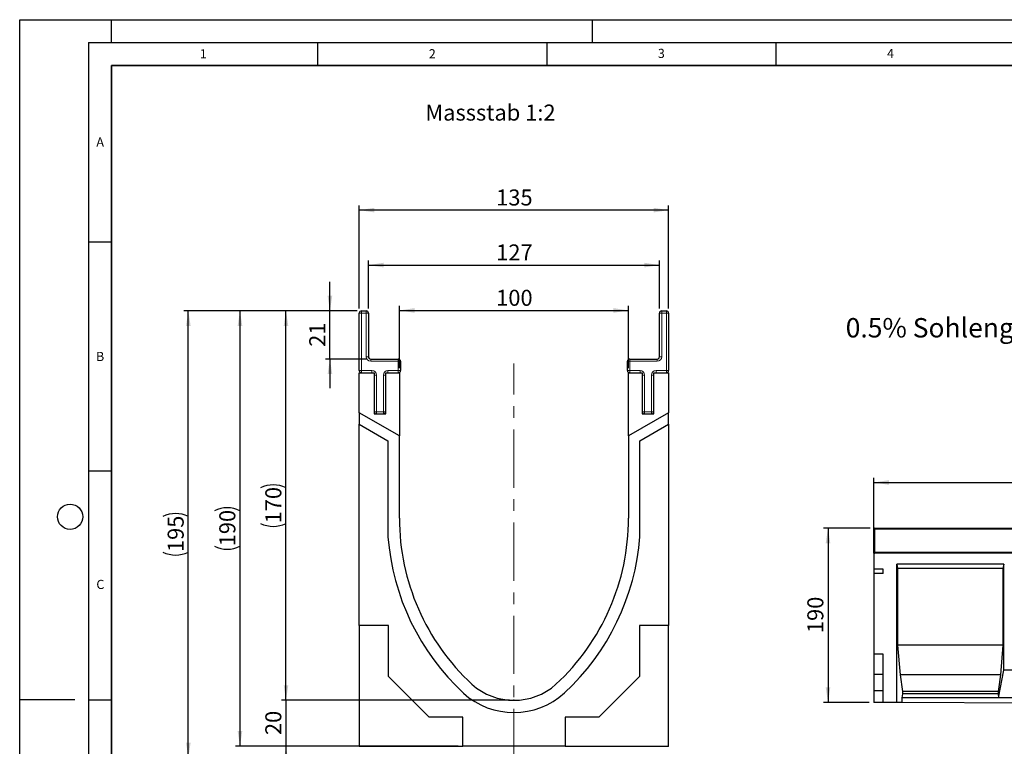
# Model space of a CAD drawing. Units: millimetres. Extents: x 0 to 420, y 0 to 297.
# Drawn here: x 0 to 215, y 138 to 297 of the extents above; entities that cross this region are included whole.
import ezdxf

# ---------------------------------------------------------------- set-up
doc = ezdxf.new("R2010")
doc.units = ezdxf.units.MM
doc.header["$PDSIZE"] = -1
doc.linetypes.add('CENTERX2', pattern=[20.32, 12.7, -2.54, 2.54, -2.54])
doc.layers.add('LINIEN-DICK', color=7, linetype='Continuous', lineweight=35)
for name, color, linetype in [('LINIEN-DÜNN', 7, 'Continuous'), ('SLD-0', 179, 'Continuous'), ('VORLAGE_TEXT', 7, 'Continuous')]:
    doc.layers.add(name, color=color, linetype=linetype)
doc.styles.add('SLDTEXTSTYLE0', font='TXT', dxfattribs={"width": 0.605})
doc.styles.add('SLDTEXTSTYLE2', font='TXT', dxfattribs={"width": 0.75})
doc.dimstyles.new('SLDDIMSTYLE0', dxfattribs={"dimtxt": 3.5, "dimasz": 3.302, "dimexe": 0, "dimexo": 0.0625, "dimgap": 0.875, "dimtad": 1, "dimlfac": 5, "dimrnd": 1e-09, "dimzin": 12, "dimdsep": 46, "dimtxsty": 'SLDTEXTSTYLE2', "dimsah": 1, "dimcen": 0.09, "dimadec": 0, "dimazin": 3, "dimtfac": 1, "dimtofl": 0, "dimtmove": 0, "dimatfit": 3, "dimfxl": 0, "dimfrac": 2, "dimtolj": 1, "dimtzin": 12, "dimarcsym": 0})
doc.dimstyles.new('SLDDIMSTYLE2', dxfattribs={"dimtxt": 3.5, "dimasz": 3.302, "dimexe": 0, "dimexo": 0.0625, "dimgap": 0.875, "dimtad": 1, "dimlfac": 2, "dimrnd": 1e-09, "dimzin": 12, "dimdsep": 46, "dimtxsty": 'SLDTEXTSTYLE2', "dimsah": 1, "dimcen": 0.09, "dimadec": 0, "dimazin": 3, "dimtfac": 1, "dimtmove": 0, "dimatfit": 0, "dimfxl": 0, "dimfrac": 2, "dimtolj": 1, "dimtzin": 12, "dimarcsym": 0})
doc.dimstyles.new('SLDDIMSTYLE3', dxfattribs={"dimtxt": 3.5, "dimasz": 3.302, "dimexe": 0, "dimexo": 0.0625, "dimgap": 0.875, "dimtad": 1, "dimlfac": 2, "dimrnd": 1e-09, "dimzin": 12, "dimdsep": 46, "dimtxsty": 'SLDTEXTSTYLE2', "dimsah": 1, "dimcen": 0.09, "dimadec": 0, "dimazin": 3, "dimtfac": 1, "dimtofl": 0, "dimtmove": 0, "dimatfit": 3, "dimfxl": 0, "dimfrac": 2, "dimtolj": 1, "dimtzin": 12, "dimarcsym": 0})
doc.dimstyles.new('SLDDIMSTYLE4', dxfattribs={"dimtxt": 3.5, "dimasz": 3.302, "dimexe": 0, "dimexo": 0.0625, "dimgap": 0.875, "dimtad": 1, "dimdec": 0, "dimlfac": 2, "dimrnd": 1e-09, "dimzin": 12, "dimdsep": 46, "dimtxsty": 'SLDTEXTSTYLE2', "dimsah": 1, "dimcen": 0.09, "dimadec": 0, "dimazin": 3, "dimtfac": 1, "dimtdec": 0, "dimtofl": 0, "dimtmove": 0, "dimatfit": 3, "dimfxl": 0, "dimfrac": 2, "dimtolj": 1, "dimtzin": 12, "dimarcsym": 0})

# ---------------------------------------------------------------- blocks, each defined once
blk = doc.blocks.new('_D')
at = {"layer": 'SLD-0'}
for p, q in [((186.39, 181.58), (186.39, 196.98)), ((186.39, 195.98), (386.39, 195.98)), ((386.39, 181.58), (386.39, 196.98))]:
    blk.add_line(p, q, dxfattribs=at)
for points in [[(186.39, 195.98), (189.69, 195.47), (189.69, 196.49)], [(386.39, 195.98), (383.09, 196.49), (383.09, 195.47)]]:
    blk.add_solid(points, dxfattribs=at)
at = {"layer": 'SLD-0', "insert": (281.22, 200.49), "char_height": 3.5, "attachment_point": 1, "style": 'SLDTEXTSTYLE2'}
blk.add_mtext('1000', dxfattribs=at)
blk = doc.blocks.new('_D_1')
at = {"layer": 'SLD-0'}
for p, q in [((185.59, 185.98), (175.39, 185.98)), ((176.39, 185.98), (176.39, 147.98)), ((185.39, 147.98), (175.39, 147.98))]:
    blk.add_line(p, q, dxfattribs=at)
for points in [[(176.39, 185.98), (175.88, 182.68), (176.9, 182.68)], [(176.39, 147.98), (176.9, 151.28), (175.88, 151.28)]]:
    blk.add_solid(points, dxfattribs=at)
at = {"layer": 'SLD-0', "insert": (171.88, 163.1), "char_height": 3.5, "attachment_point": 1, "rotation": 90, "style": 'SLDTEXTSTYLE2'}
blk.add_mtext('190', dxfattribs=at)
blk = doc.blocks.new('_D_3')
at = {"layer": 'SLD-0'}
for p, q in [((58.11, 148.43), (58.11, 154.78)), ((106.86, 148.43), (57.11, 148.43)), ((58.11, 148.43), (58.11, 138.43)), ((95.7, 138.43), (57.11, 138.43)), ((58.11, 138.43), (58.11, 132.08))]:
    blk.add_line(p, q, dxfattribs=at)
for points in [[(58.11, 148.43), (58.62, 151.73), (57.61, 151.73)], [(58.11, 138.43), (57.61, 135.13), (58.62, 135.13)]]:
    blk.add_solid(points, dxfattribs=at)
at = {"layer": 'SLD-0', "insert": (53.6, 140.84), "char_height": 3.5, "attachment_point": 1, "rotation": 90, "style": 'SLDTEXTSTYLE2'}
blk.add_mtext('20', dxfattribs=at)
blk = doc.blocks.new('_D_4')
at = {"layer": 'SLD-0'}
for p, q in [((73.61, 233.43), (57.11, 233.43)), ((58.11, 148.43), (58.11, 233.43)), ((106.86, 148.43), (57.11, 148.43))]:
    blk.add_line(p, q, dxfattribs=at)
for centre, start, end in [((55.34, 189.25), 63.4349, 116.5651), ((55.34, 192.61), 243.4349, 296.5651)]:
    blk.add_arc(centre, 6.21, start, end, dxfattribs=at)
for points in [[(58.11, 233.43), (57.61, 230.13), (58.62, 230.13)], [(58.11, 148.43), (58.62, 151.73), (57.61, 151.73)]]:
    blk.add_solid(points, dxfattribs=at)
at = {"layer": 'SLD-0', "insert": (53.6, 187.05), "char_height": 3.5, "attachment_point": 1, "rotation": 90, "style": 'SLDTEXTSTYLE2'}
blk.add_mtext('170', dxfattribs=at)
blk = doc.blocks.new('_D_5')
at = {"layer": 'SLD-0'}
for p, q in [((73.61, 233.43), (47.07, 233.43)), ((48.07, 233.43), (48.07, 138.43)), ((95.7, 138.43), (47.07, 138.43))]:
    blk.add_line(p, q, dxfattribs=at)
for centre, start, end in [((45.29, 184.25), 63.4349, 116.5651), ((45.29, 187.61), 243.4349, 296.5651)]:
    blk.add_arc(centre, 6.21, start, end, dxfattribs=at)
for points in [[(48.07, 233.43), (47.56, 230.13), (48.58, 230.13)], [(48.07, 138.43), (48.58, 141.73), (47.56, 141.73)]]:
    blk.add_solid(points, dxfattribs=at)
at = {"layer": 'SLD-0', "insert": (43.56, 182.05), "char_height": 3.5, "attachment_point": 1, "rotation": 90, "style": 'SLDTEXTSTYLE2'}
blk.add_mtext('190', dxfattribs=at)
blk = doc.blocks.new('_D_6')
at = {"layer": 'SLD-0'}
for p, q in [((73.61, 233.43), (35.8, 233.43)), ((36.8, 135.9), (36.8, 233.43)), ((93.86, 135.9), (35.8, 135.9))]:
    blk.add_line(p, q, dxfattribs=at)
for centre, start, end in [((34.03, 182.99), 63.4349, 116.5651), ((34.03, 186.34), 243.4349, 296.5651)]:
    blk.add_arc(centre, 6.21, start, end, dxfattribs=at)
for points in [[(36.8, 233.43), (36.3, 230.13), (37.31, 230.13)], [(36.8, 135.9), (37.31, 139.2), (36.3, 139.2)]]:
    blk.add_solid(points, dxfattribs=at)
at = {"layer": 'SLD-0', "insert": (32.29, 180.79), "char_height": 3.5, "attachment_point": 1, "rotation": 90, "style": 'SLDTEXTSTYLE2'}
blk.add_mtext('195', dxfattribs=at)
blk = doc.blocks.new('_D_7')
at = {"layer": 'SLD-0'}
for p, q in [((67.7, 233.43), (67.7, 239.78)), ((73.61, 233.43), (66.7, 233.43)), ((67.7, 222.93), (67.7, 233.43)), ((75.61, 222.93), (66.7, 222.93)), ((67.7, 222.93), (67.7, 216.58))]:
    blk.add_line(p, q, dxfattribs=at)
for points in [[(67.7, 233.43), (68.21, 236.73), (67.19, 236.73)], [(67.7, 222.93), (67.19, 219.63), (68.21, 219.63)]]:
    blk.add_solid(points, dxfattribs=at)
at = {"layer": 'SLD-0', "insert": (63.19, 225.59), "char_height": 3.5, "attachment_point": 1, "rotation": 90, "style": 'SLDTEXTSTYLE2'}
blk.add_mtext('21', dxfattribs=at)
blk = doc.blocks.new('_D_8')
at = {"layer": 'SLD-0'}
for p, q in [((74.11, 233.93), (74.11, 256.43)), ((141.61, 233.93), (141.61, 256.43)), ((141.61, 255.43), (74.11, 255.43))]:
    blk.add_line(p, q, dxfattribs=at)
for points in [[(74.11, 255.43), (77.42, 254.92), (77.42, 255.94)], [(141.61, 255.43), (138.31, 255.94), (138.31, 254.92)]]:
    blk.add_solid(points, dxfattribs=at)
at = {"layer": 'SLD-0', "insert": (103.98, 259.94), "char_height": 3.5, "attachment_point": 1, "style": 'SLDTEXTSTYLE2'}
blk.add_mtext('135', dxfattribs=at)
blk = doc.blocks.new('_D_9')
at = {"layer": 'SLD-0'}
for p, q in [((76.11, 233.93), (76.11, 244.43)), ((76.11, 243.43), (139.61, 243.43)), ((139.61, 233.93), (139.61, 244.43))]:
    blk.add_line(p, q, dxfattribs=at)
for points in [[(76.11, 243.43), (79.42, 242.92), (79.42, 243.94)], [(139.61, 243.43), (136.31, 243.94), (136.31, 242.92)]]:
    blk.add_solid(points, dxfattribs=at)
at = {"layer": 'SLD-0', "insert": (103.98, 247.94), "char_height": 3.5, "attachment_point": 1, "style": 'SLDTEXTSTYLE2'}
blk.add_mtext('127', dxfattribs=at)
blk = doc.blocks.new('_D_10')
at = {"layer": 'SLD-0'}
for p, q in [((82.86, 220.93), (82.86, 234.53)), ((132.86, 220.93), (132.86, 234.53)), ((82.86, 233.53), (132.86, 233.53))]:
    blk.add_line(p, q, dxfattribs=at)
for points in [[(82.86, 233.53), (86.17, 233.02), (86.17, 234.04)], [(132.86, 233.53), (129.56, 234.04), (129.56, 233.02)]]:
    blk.add_solid(points, dxfattribs=at)
at = {"layer": 'SLD-0', "insert": (103.98, 238.04), "char_height": 3.5, "attachment_point": 1, "style": 'SLDTEXTSTYLE2'}
blk.add_mtext('100', dxfattribs=at)

msp = doc.modelspace()

# ---------------------------------------------------------------- linework, layer by layer
at = {"color": 7, "linetype": 'Continuous', "lineweight": 25}
for p, q in [((74.1137, 220.4305), (74.1137, 232.9305)), ((74.6137, 233.4305), (75.6137, 233.4305)), ((76.1137, 232.9305), (76.1137, 223.4305)), ((139.6137, 223.4305), (139.6137, 232.9305)), ((140.1137, 233.4305), (141.1137, 233.4305)), ((141.6137, 232.9305), (141.6137, 220.4305)), ((76.6137, 222.9305), (82.6137, 222.9305)), ((83.1137, 222.4305), (83.1137, 220.4305)), ((132.6137, 220.4305), (132.6137, 222.4305)), ((133.1137, 222.9305), (139.1137, 222.9305)), ((74.1137, 219.9305), (77.3637, 219.9305)), ((74.1137, 211.1805), (74.1137, 219.9305)), ((77.3637, 219.9305), (77.3637, 210.9305)), ((79.8637, 210.9305), (79.8637, 219.9305)), ((79.8637, 219.9305), (82.8637, 219.9305)), ((82.8637, 219.9305), (82.8637, 206.1287)), ((132.8637, 206.1287), (132.8637, 219.9305)), ((132.8637, 219.9305), (135.8637, 219.9305)), ((135.8637, 219.9305), (135.8637, 210.9305)), ((138.3637, 210.9305), (138.3637, 219.9305)), ((138.3637, 219.9305), (141.6137, 219.9305)), ((141.6137, 219.9305), (141.6137, 211.1805)), ((82.8637, 206.1287), (74.1137, 211.1805)), ((74.1137, 211.1805), (74.1137, 208.6805)), ((77.3637, 210.9305), (79.8637, 210.9305)), ((141.6137, 211.1805), (132.8637, 206.1287)), ((135.8637, 210.9305), (138.3637, 210.9305)), ((141.6137, 208.6805), (141.6137, 211.1805)), ((74.1137, 208.6805), (80.3637, 205.072)), ((74.1137, 164.7705), (74.1137, 208.6805)), ((135.3581, 205.0688), (141.6137, 208.6805)), ((141.6137, 208.6805), (141.6137, 164.7705)), ((80.3637, 205.072), (80.3637, 184.1425)), ((82.8637, 188.1805), (82.8637, 206.1287)), ((132.8637, 206.1287), (132.8637, 188.1805)), ((135.3581, 184.1393), (135.3581, 205.0688)), ((186.3918, 180.7823), (186.3918, 185.7823)), ((186.5918, 185.9823), (286.1918, 185.9823)), ((186.3918, 180.5823), (186.3918, 180.7823)), ((186.3918, 180.5823), (186.3918, 177.0823)), ((386.3918, 180.5823), (186.3918, 180.5823)), ((188.3918, 177.0823), (186.3918, 177.0823)), ((186.3918, 177.0823), (186.3918, 176.0823)), ((188.3918, 176.0823), (188.3918, 177.0823)), ((214.7258, 178.1823), (191.3918, 178.1823)), ((191.3918, 147.957), (191.3918, 178.1823)), ((191.3918, 178.1823), (191.5502, 177.1823)), ((191.5502, 177.1823), (191.5502, 160.4823)), ((214.5674, 177.1823), (191.5502, 177.1823)), ((214.7258, 178.1823), (214.5674, 177.1823)), ((214.5674, 177.1823), (214.5674, 160.4823)), ((214.7258, 154.9823), (214.7258, 178.1823)), ((188.3918, 176.0823), (186.3918, 176.0823)), ((186.3918, 176.0823), (186.3918, 158.5183)), ((80.4537, 164.7705), (74.1137, 164.7705)), ((74.1137, 164.7705), (74.1137, 138.4052)), ((80.4537, 153.6605), (80.4537, 164.7705)), ((135.2737, 164.7705), (135.2737, 153.6605)), ((141.6137, 164.7705), (135.2737, 164.7705)), ((141.6137, 138.4052), (141.6137, 164.7705)), ((191.5502, 160.4823), (192.1204, 153.9823)), ((214.5674, 160.4823), (191.5502, 160.4823)), ((214.5674, 160.4823), (213.9972, 153.9823)), ((188.3918, 158.5183), (186.3918, 158.5183)), ((186.3918, 158.5183), (186.3918, 154.0743)), ((188.3918, 147.9722), (188.3918, 158.5183)), ((213.6171, 148.9823), (214.7258, 154.9823)), ((224.7258, 154.9823), (214.7258, 154.9823)), ((89.3437, 144.7705), (80.4537, 153.6605)), ((135.2737, 153.6605), (126.3836, 144.7705)), ((188.3918, 154.0743), (186.3918, 154.0743)), ((186.3918, 154.0743), (186.3918, 150.5183)), ((192.1204, 153.9823), (192.6272, 150.3823)), ((213.9972, 153.9823), (192.1204, 153.9823)), ((213.9972, 153.9823), (213.4904, 150.3823)), ((188.3918, 150.5183), (186.3918, 150.5183)), ((186.3918, 150.5183), (186.3918, 147.9823)), ((192.6272, 149.8483), (192.5005, 148.9823)), ((192.5005, 148.9823), (192.5005, 147.9514)), ((213.6171, 148.9823), (192.5005, 148.9823)), ((192.6272, 150.3823), (192.6272, 149.8483)), ((213.4904, 150.3823), (192.6272, 150.3823)), ((213.4904, 149.8483), (192.6272, 149.8483)), ((213.4904, 150.3823), (213.4904, 149.8483)), ((213.4904, 149.8483), (213.6171, 148.9823)), ((225.8345, 148.9823), (213.6171, 148.9823)), ((188.3918, 147.9722), (186.3918, 147.9823)), ((191.3918, 147.957), (188.3918, 147.9722)), ((192.5005, 147.9514), (191.3918, 147.957)), ((246.9511, 147.6758), (192.5005, 147.9514)), ((96.7037, 144.7705), (89.3437, 144.7705)), ((96.7037, 138.4305), (96.7037, 144.7705)), ((126.3836, 144.7705), (119.0237, 144.7705)), ((119.0237, 144.7705), (119.0237, 138.4305)), ((74.1137, 138.4052), (96.7037, 138.4052)), ((74.1137, 138.3672), (74.1137, 138.4052)), ((119.0237, 138.4305), (96.7037, 138.4305)), ((96.7037, 138.4052), (96.7037, 138.4305)), ((119.0237, 138.4052), (119.0237, 138.4305)), ((119.0237, 138.4052), (141.6137, 138.4052)), ((141.6137, 138.3672), (141.6137, 138.4052))]:
    msp.add_line(p, q, dxfattribs=at)
at = {"color": 8, "linetype": 'Continuous', "lineweight": 18}
for p, q in [((74.1137, 232.9305), (74.6137, 232.9305)), ((74.6137, 232.9305), (74.6137, 233.4305)), ((75.6137, 232.9305), (74.6137, 232.9305)), ((74.6137, 232.9305), (74.6137, 220.4305)), ((75.6137, 232.9305), (75.6137, 233.4305)), ((75.6137, 232.9305), (76.1137, 232.9305)), ((75.6137, 223.4305), (75.6137, 232.9305)), ((139.6137, 232.9305), (140.1137, 232.9305)), ((140.1137, 233.4305), (140.1137, 232.9305)), ((140.1137, 232.9305), (140.1137, 223.4305)), ((141.1137, 232.9305), (140.1137, 232.9305)), ((141.1137, 233.4305), (141.1137, 232.9305)), ((141.1137, 220.4305), (141.1137, 232.9305)), ((141.6137, 232.9305), (141.1137, 232.9305)), ((75.6137, 223.4305), (76.1137, 223.4305)), ((76.6137, 222.4305), (76.6137, 222.9305)), ((82.6137, 222.4305), (76.6137, 222.4305)), ((82.6137, 222.4305), (82.6137, 222.9305)), ((82.6137, 220.4305), (82.6137, 222.4305)), ((82.6137, 222.4305), (83.1137, 222.4305)), ((133.1137, 222.4305), (132.6137, 222.4305)), ((133.1137, 222.9305), (133.1137, 222.4305)), ((133.1137, 222.4305), (133.1137, 220.4305)), ((139.1137, 222.4305), (133.1137, 222.4305)), ((139.1137, 222.9305), (139.1137, 222.4305)), ((139.6137, 223.4305), (140.1137, 223.4305)), ((74.1137, 220.4305), (74.6137, 220.4305)), ((74.6137, 219.9305), (74.6137, 220.4305)), ((74.6137, 220.4305), (76.8637, 220.4305)), ((76.8637, 219.9305), (76.8637, 220.4305)), ((77.3637, 219.4305), (77.8637, 219.4305)), ((77.8637, 219.4305), (77.8637, 211.4305)), ((79.8637, 219.4305), (79.3637, 219.4305)), ((79.3637, 211.4305), (79.3637, 219.4305)), ((80.3637, 220.4305), (80.3637, 219.9305)), ((80.3637, 220.4305), (82.6137, 220.4305)), ((82.6137, 220.4305), (82.6137, 219.9305)), ((82.6137, 220.4305), (83.1137, 220.4305)), ((133.1137, 220.4305), (132.6137, 220.4305)), ((133.1137, 220.4305), (135.3637, 220.4305)), ((133.1137, 220.4305), (133.1137, 219.9305)), ((135.3637, 220.4305), (135.3637, 219.9305)), ((136.3637, 219.4305), (135.8637, 219.4305)), ((136.3637, 219.4305), (136.3637, 211.4305)), ((137.8637, 211.4305), (137.8637, 219.4305)), ((137.8637, 219.4305), (138.3637, 219.4305)), ((138.8637, 220.4305), (141.1137, 220.4305)), ((138.8637, 219.9305), (138.8637, 220.4305)), ((141.1137, 219.9305), (141.1137, 220.4305)), ((141.6137, 220.4305), (141.1137, 220.4305)), ((77.3637, 211.4305), (77.8637, 211.4305)), ((77.8637, 210.9305), (77.8637, 211.4305)), ((77.8637, 211.4305), (79.3637, 211.4305)), ((79.3637, 210.9305), (79.3637, 211.4305)), ((79.8637, 211.4305), (79.3637, 211.4305)), ((136.3637, 211.4305), (135.8637, 211.4305)), ((136.3637, 211.4305), (136.3637, 210.9305)), ((136.3637, 211.4305), (137.8637, 211.4305)), ((137.8637, 211.4305), (137.8637, 210.9305)), ((137.8637, 211.4305), (138.3637, 211.4305)), ((186.5918, 185.7823), (186.3918, 185.7823)), ((186.5918, 185.9823), (186.5918, 185.7823)), ((286.1918, 185.7823), (186.5918, 185.7823)), ((186.5918, 185.7823), (186.5918, 180.7823)), ((186.5918, 180.7823), (186.3918, 180.7823)), ((186.5918, 180.7823), (186.5918, 180.5823)), ((186.5918, 180.7823), (286.1918, 180.7823))]:
    msp.add_line(p, q, dxfattribs=at)
at = {"color": 7, "linetype": 'Continuous', "lineweight": 25}
for centre, radius, start, end in [((74.6137, 232.9305), 0.5, 90, 180), ((75.6137, 232.9305), 0.5, 0, 90), ((140.1137, 232.9305), 0.5, 90, 180), ((141.1137, 232.9305), 0.5, 0, 90), ((76.6137, 223.4305), 0.5, 180, 270), ((82.6137, 222.4305), 0.5, 0, 90), ((133.1137, 222.4305), 0.5, 90, 180), ((139.1137, 223.4305), 0.5, 270, 0), ((74.6137, 220.4305), 0.5, 180, 270), ((82.6137, 220.4305), 0.5, 270, 0), ((133.1137, 220.4305), 0.5, 180, 270), ((141.1137, 220.4305), 0.5, 270, 0), ((77.8637, 211.4305), 0.5, 180, 270), ((79.3637, 211.4305), 0.5, 270, 0), ((136.3637, 211.4305), 0.5, 180, 270), ((137.8637, 211.4305), 0.5, 270, 0), ((132.2738, 188.1805), 49.4102, 180, 227.193664), ((83.4535, 188.1805), 49.4102, 312.806336, 0), ((186.5918, 185.7823), 0.2, 90, 180), ((132.3381, 188.1736), 52.1306, 184.434911, 227.076567), ((83.4352, 188.1805), 52.08, 312.904628, 355.549647), ((186.5918, 180.7823), 0.2, 180, 270), ((107.8637, 162.1805), 13.75, 228.198156, 311.801844), ((107.8453, 162.1805), 16.4183, 227.890952, 312.276919)]:
    msp.add_arc(centre, radius, start, end, dxfattribs=at)
at = {"color": 8, "linetype": 'Continuous', "lineweight": 18}
for centre, start, end in [((76.6137, 223.4305), 180, 270), ((139.1137, 223.4305), 270, 0), ((76.8637, 219.4305), 0, 90), ((80.3637, 219.4305), 90, 180), ((135.3637, 219.4305), 0, 90), ((138.8637, 219.4305), 90, 180)]:
    msp.add_arc(centre, 1, start, end, dxfattribs=at)
at = {"layer": 'LINIEN-DICK'}
for p, q in [((20, 287), (20, 10)), ((410, 287), (20, 287))]:
    msp.add_line(p, q, dxfattribs=at)
at = {"layer": 'LINIEN-DÜNN'}
for p, q in [((0, 0), (0, 297)), ((0, 297), (420, 297)), ((20, 292), (20, 297)), ((125, 292), (125, 297)), ((15, 292), (415, 292)), ((15, 292), (15, 5)), ((65, 292), (65, 287)), ((115, 292), (115, 287)), ((165, 292), (165, 287)), ((15, 248.5), (20, 248.5)), ((15, 198.5), (20, 198.5)), ((12, 148.5), (0, 148.5)), ((15, 148.5), (20, 148.5))]:
    msp.add_line(p, q, dxfattribs=at)
msp.add_circle((11, 188.5), 2.75, dxfattribs=at)
at = {"layer": 'SLD-0', "linetype": 'CENTERX2', "lineweight": 18}
msp.add_line((107.8637, 133.8795), (107.8637, 221.9305), dxfattribs=at)
at = {"layer": 'SLD-0'}
msp.add_point((107.8637, 148.4305), dxfattribs=at)

# ---------------------------------------------------------------- texts
at = {"layer": 'SLD-0', "attachment_point": 1, "style": 'SLDTEXTSTYLE2'}
for s, insert, char_height in [('Massstab 1:2', (88.5337, 278.4744), 3.5), ('0.5% Sohlengefälle', (180.2539, 231.8643), 4.233333)]:
    msp.add_mtext(s, dxfattribs=dict(at, insert=insert, char_height=char_height))
at = {"layer": 'VORLAGE_TEXT', "char_height": 2, "attachment_point": 2, "style": 'SLDTEXTSTYLE0'}
for s, insert in [('1', (40.051, 290.553)), ('2', (90.0332, 290.5567)), ('3', (140.0166, 290.6379)), ('4', (190.03, 290.6343)), ('A', (17.561, 271.2966)), ('B', (17.5517, 224.4926)), ('C', (17.5962, 174.7262))]:
    msp.add_mtext(s, dxfattribs=dict(at, insert=insert))

# ---------------------------------------------------------------- dimensions: what is measured, and where the dimension line sits
at = {"layer": 'SLD-0'}
for base, p1, p2, dimstyle, picture, middle in [((74.1137, 255.4305), (141.6137, 232.9305), (74.1137, 232.9305), 'SLDDIMSTYLE3', '_D_8', (107.8637, 255.4305)), ((139.6137, 243.4305), (76.1137, 232.9305), (139.6137, 232.9305), 'SLDDIMSTYLE3', '_D_9', (107.8637, 243.4305)), ((132.8637, 233.5325), (82.8637, 219.9305), (132.8637, 219.9305), 'SLDDIMSTYLE3', '_D_10', (107.8637, 233.5325)), ((386.3918, 195.9823), (186.3918, 180.5823), (386.3918, 180.5823), 'SLDDIMSTYLE0', '_D', (286.3918, 195.9823))]:
    dim = msp.add_linear_dim(base=base, p1=p1, p2=p2, dimstyle=dimstyle, dxfattribs=at)
    dim.commit()
    dim.dimension.update_dxf_attribs({"geometry": picture, "text_midpoint": middle, "dimtype": 160})
for base, p1, p2, dimstyle, picture, middle in [((67.7016, 233.4305), (76.6137, 222.9305), (74.6137, 233.4305), 'SLDDIMSTYLE2', '_D_7', (67.7016, 228.1805)), ((176.3918, 147.9823), (186.5918, 185.9823), (186.3918, 147.9823), 'SLDDIMSTYLE0', '_D_1', (176.3918, 166.9823)), ((58.1137, 138.4305), (107.8637, 148.4305), (96.7037, 138.4305), 'SLDDIMSTYLE2', '_D_3', (58.1137, 143.4305))]:
    dim = msp.add_linear_dim(base=base, p1=p1, p2=p2, angle=90, dimstyle=dimstyle, dxfattribs=at)
    dim.commit()
    dim.dimension.update_dxf_attribs({"geometry": picture, "text_midpoint": middle, "dimtype": 160})
for base, p1, p2, dimstyle, picture, middle in [((36.8032, 233.4305), (94.8637, 135.8997), (74.6137, 233.4305), 'SLDDIMSTYLE4', '_D_6', (36.8032, 184.6651)), ((48.0713, 138.4305), (74.6137, 233.4305), (96.7037, 138.4305), 'SLDDIMSTYLE3', '_D_5', (48.0713, 185.9305)), ((58.1137, 233.4305), (107.8637, 148.4305), (74.6137, 233.4305), 'SLDDIMSTYLE3', '_D_4', (58.1137, 190.9305))]:
    dim = msp.add_linear_dim(base=base, p1=p1, p2=p2, angle=90, text='(<>)', dimstyle=dimstyle, dxfattribs=at)
    dim.commit()
    dim.dimension.update_dxf_attribs({"geometry": picture, "text_midpoint": middle, "dimtype": 160})

doc.saveas('drawing.dxf')
